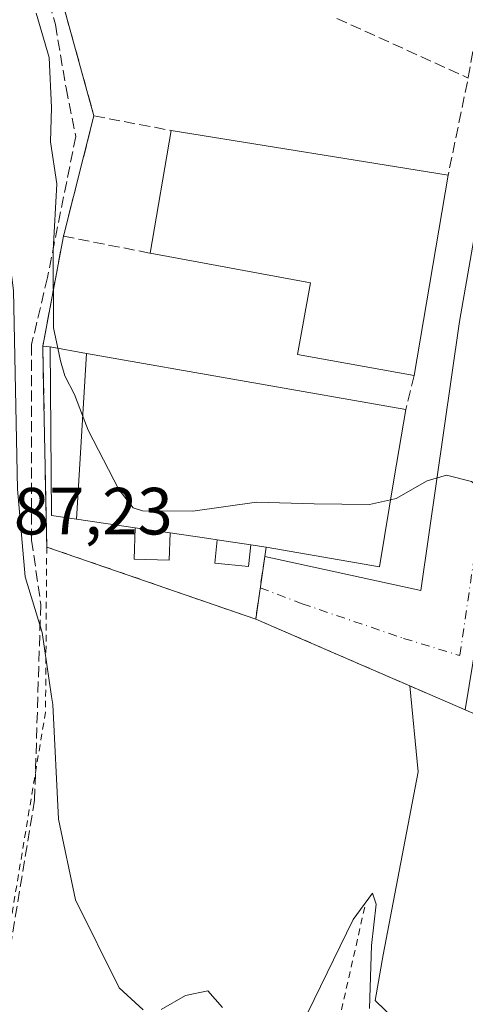
# Model space of a CAD drawing. Units: metres. Extents: x 600390 to 603844, y 4745358 to 4747722.
# Drawn here: x 602723 to 602790, y 4747307 to 4747455 of the extents above; entities that cross this region are included whole.
import ezdxf

# ---------------------------------------------------------------- set-up
doc = ezdxf.new("R2010")
doc.units = ezdxf.units.M
doc.header["$MEASUREMENT"] = 0
for name, pattern in [('DGN Style 2', [1.6480167562047852, 0.988810053722871, -0.6592067024819142]), ('DGN Style 3', [2.307223458686699, 1.648016756204785, -0.6592067024819142]), ('DGN Style 4', [2.6384748266838614, 1.318413404963828, -0.6592067024819142, 0.001648016756204785, -0.6592067024819142])]:
    doc.linetypes.add(name, pattern=pattern)
for name, color, linetype, lineweight in [('Alambrada', 7, 'DGN Style 2', 0), ('Curva de nivel normal', 30, 'Continuous', 0), ('Edificación industrial Cxs', 135, 'Continuous', 13), ('Edificación ligera Cxs', 1, 'Continuous', 0), ('Elemento construido', 1, 'Continuous', 0), ('Explanada Cxs', 7, 'Continuous', 0), ('Muro lineal', 1, 'DGN Style 3', 13), ('Obra de contención lineal', 1, 'DGN Style 3', 13), ('Recinto industrial CxS', 135, 'Continuous', 0), ('Rótulo de punto de cota en terreno', 7, 'Continuous', 0), ('Talud superficial', 30, 'DGN Style 3', 0), ('Vía urbana Cxs', 4, 'Continuous', 0), ('Vía urbana eje', 4, 'DGN Style 4', 0)]:
    doc.layers.add(name, color=color, linetype=linetype, lineweight=lineweight)
doc.styles.add('Style-Arial', font='txt')

msp = doc.modelspace()

# ---------------------------------------------------------------- linework, layer by layer
at = {"layer": 'Alambrada', "color": 7, "linetype": 'DGN Style 2', "lineweight": 0}
for points in [[(602726.6901000004, 4747376.020099999, 494.102899999998), (602726.5100999996, 4747351.2501, 494.7869999999967), (602716.9700999996, 4747293.870100001, 501.5432000000001), (602703.4700999996, 4747254.770099999, 485.3931000000011), (602655.0201000003, 4747152.130100001, 480.1013999999996), (602688.9700999996, 4747134.860099999, 482.1720999999961), (602726.9401000004, 4747118.450099999, 480.8659999999945)], [(602853.0301000001, 4747324.7501, 493.9021000000066), (602850.8701, 4747318.3201, 492.3739999999962), (602792.5100999996, 4747342.540100001, 493.1901000000071), (602793.4001000002, 4747349.890100001, 493.9060999999929), (602789.5000999998, 4747351.5801, 494.6343999999954), (602781.1601, 4747355.190099999, 493.3763000000035), (602774.2001, 4747358.210100001, 493.1524000000064), (602770.8501000004, 4747359.6601, 493.2161000000052), (602758.0500999996, 4747365.210100001, 494.5963999999949)], [(602774.4101, 4747321.960100001, 492.0307999999932), (602756.3400999998, 4747242.1501, 489.827099999995), (602736.6801000005, 4747159.170100001, 483.3766999999935), (602726.9401000004, 4747118.450099999, 480.8659999999945)]]:
    msp.add_polyline3d(points, dxfattribs=at)
at = {"layer": 'Curva de nivel normal', "color": 30, "linetype": 'Continuous', "lineweight": 0, "flags": 128}
for points, elevation in [([(602698.0800000001, 4747458.289999999), (602700.2199999997, 4747455.060000001), (602702.4199999999, 4747453.460000001), (602704.3099999996, 4747449.859999999), (602705.4000000004, 4747445.210000001), (602706.3600000005, 4747437.76), (602708.3600000005, 4747432.42), (602710.4699999997, 4747425.52), (602712.7100000001, 4747420.720000001), (602715.5499999998, 4747418.939999999), (602717.0710000005, 4747419.340700001), (602717.4100000003, 4747419.430000001), (602718.8799999999, 4747421.66), (602720.4400000004, 4747424.289999999), (602721.6900000004, 4747414.539999999), (602722.2999999998, 4747384.689999999), (602723.4800000006, 4747371.560000001), (602726.0300000003, 4747363.189999999), (602727.4214000005, 4747353.591800001), (602727.5999999996, 4747352.359999999), (602728.4600000001, 4747335.180000001), (602731.0099999999, 4747323.07), (602737.54, 4747309.84), (602741.1500000004, 4747306.539999999)], 490), ([(602725.1299999999, 4747456.140000001), (602727.0599999996, 4747449.5), (602727.4100000003, 4747442.02), (602727.2599999999, 4747436.869999999), (602728.2000000002, 4747430.529999999), (602727.6399999997, 4747420.529999999), (602727.7000000002, 4747408.949999999), (602728.3625999996, 4747405.849300001)], 495), ([(602728.3625999996, 4747405.849300001), (602728.7599999999, 4747403.99), (602729.4299999997, 4747401.74), (602730.8499999996, 4747398.91), (602731.6635999996, 4747396.8071), (602732.9199999999, 4747393.560000001), (602737.4900000002, 4747384.640000001), (602739.6799999997, 4747381.930000001), (602741.0599999996, 4747381.460000001), (602748.5999999996, 4747381.42), (602758.1799999997, 4747382.76), (602766.8300000001, 4747382.51), (602775.1399999997, 4747382.41), (602778.2942000004, 4747383.1118)], 495), ([(602778.2942000004, 4747383.1118), (602779.1399999997, 4747383.300000001), (602783.7800000003, 4747385.980000001), (602786.6900000004, 4747386.800000001), (602790.4400000004, 4747385.84), (602794.5, 4747382.83), (602798.9199999999, 4747378.859999999), (602799.1200000001, 4747378.8981)], 495), ([(602765.8300000001, 4747306.07), (602772.6500000004, 4747320.100000001), (602775.5800000001, 4747324.08), (602776.1500000004, 4747322.430000001), (602775.4100000003, 4747316.210000001), (602775.1399999997, 4747306.74)], 490), ([(602743.8499999996, 4747306.59), (602747.5, 4747308.699999999), (602750.8700000001, 4747309.380000001), (602753.0700000003, 4747306.890000001)], 490)]:
    msp.add_lwpolyline(points, dxfattribs=dict(at, elevation=elevation))
at = {"layer": 'Edificación industrial Cxs', "color": 135, "linetype": 'Continuous', "lineweight": 13, "flags": 128}
for points, elevation in [([(602786.9200999998, 4747431.8301), (602781.8501000004, 4747401.7501), (602764.3201000001, 4747404.940099999), (602766.2801000001, 4747415.670100001), (602742.2100999998, 4747420.140100001), (602745.3701, 4747438.550100001)], 504.8399999999964), ([(602731.1794999996, 4747380.188200001), (602732.6665000003, 4747405.093800001), (602780.5701000001, 4747396.6801), (602778.8482999997, 4747386.415300001), (602776.6101000002, 4747373.0701), (602759.6201, 4747376.0101), (602757.3101000005, 4747376.350099999), (602752.2801000001, 4747377.090100001), (602750.9930999996, 4747377.279300001), (602745.2100999998, 4747378.130100001), (602739.9600999998, 4747378.9001)], 502.582599999994)]:
    msp.add_lwpolyline(points, close=True, dxfattribs=dict(at, elevation=elevation))
at = {"layer": 'Edificación industrial Cxs', "color": 135, "linetype": 'Continuous', "lineweight": 13, "extrusion": (0.003726825140855127, 0.02171229456995957, 0.9997573140712084), "elevation": 105826.0073185983, "flags": 128}
msp.add_lwpolyline([(209075.1697184708, -4779789.204607391), (209075.1697184708, -4779807.888373461)], dxfattribs=at)
at = {"layer": 'Edificación industrial Cxs', "color": 135, "linetype": 'Continuous', "lineweight": 13, "extrusion": (0.02370739184828472, -0.00383426409721521, 0.9997115874043797), "elevation": -3411.539001084724, "flags": 128}
msp.add_lwpolyline([(4782773.336170707, 162918.9872026147), (4782773.336170706, 162876.8851453824)], dxfattribs=at)
at = {"layer": 'Edificación industrial Cxs', "color": 135, "linetype": 'Continuous', "lineweight": 13, "extrusion": (-0.01084736046686216, -0.06435672640752989, 0.9978680005576932), "elevation": -311567.8793822499, "flags": 128}
msp.add_lwpolyline([(-194649.674582717, 4771425.18166434), (-194649.674582717, 4771394.612206968)], dxfattribs=at)
at = {"layer": 'Edificación industrial Cxs', "color": 135, "linetype": 'Continuous', "lineweight": 13, "extrusion": (0.1729843676091093, 0.9849245699309154, 1.04536135042143e-05), "elevation": 4780099.254382527, "flags": 128}
msp.add_lwpolyline([(227586.185329995, 446.5635899073076), (227580.6555599701, 450.0824899074954), (227532.0187406609, 449.1664899074478)], dxfattribs=at)
at = {"layer": 'Edificación industrial Cxs', "color": 135, "linetype": 'Continuous', "lineweight": 13, "extrusion": (-0.09050209895183861, 0.01327364116645107, 0.9958078030099463), "elevation": 8965.448132659207, "flags": 128}
msp.add_lwpolyline([(-4784593.607068341, -92118.23022045346), (-4784593.607068341, -92112.90171608934)], dxfattribs=at)
at = {"layer": 'Edificación industrial Cxs', "color": 135, "linetype": 'Continuous', "lineweight": 13, "extrusion": (0.1454743368149325, 0.9893609066190578, 0.001487878412971487), "elevation": 4784555.03787853, "flags": 128}
msp.add_lwpolyline([(94282.09584633075, -6616.286680046234), (94283.39667900244, -6616.260880017689), (94289.24192916113, -6616.576880367458)], dxfattribs=at)
at = {"layer": 'Edificación industrial Cxs', "color": 135, "linetype": 'Continuous', "lineweight": 13, "extrusion": (0.0423440480620385, -0.006229541868077963, 0.9990836673681709), "elevation": -3548.916537469569, "flags": 128}
msp.add_lwpolyline([(4784552.318196483, 94584.98278010404), (4784552.318196483, 94579.89397505322)], dxfattribs=at)
at = {"layer": 'Edificación industrial Cxs', "color": 135, "linetype": 'Continuous', "lineweight": 13, "extrusion": (0.1013268832055425, -0.0149139135484831, 0.9947413924847597), "elevation": -9226.743509355489, "flags": 128}
msp.add_lwpolyline([(4784545.929047627, 94517.26316960924), (4784545.929047627, 94519.6104003517)], dxfattribs=at)
at = {"layer": 'Edificación industrial Cxs', "color": 135, "linetype": 'Continuous', "lineweight": 13}
for points in [[(602781.8501000004, 4747401.7501, 499.0121000000072), (602764.3201000001, 4747404.940099999, 499.875), (602766.2801000001, 4747415.670100001, 504.8399999999965), (602742.2100999998, 4747420.140100001, 502.4299000000028)], [(602739.9600999998, 4747378.9001, 501.7792000000045), (602731.1794999996, 4747380.1885, 499.6616999999969), (602727.4200999998, 4747380.7401, 496.653999999995), (602727.2200999996, 4747406.050100001, 496.5329000000056)], [(602780.5701000001, 4747396.6801, 499.1358000000037), (602778.8482999997, 4747386.415300001, 501.605899999995), (602776.6101000002, 4747373.0701, 498.959400000007), (602759.6201, 4747376.0101, 502.0985999999976)]]:
    msp.add_polyline3d(points, dxfattribs=at)
msp.add_3dface([(602732.6665000003, 4747405.093800001, 500.0516000000061), (602731.1794999996, 4747380.188200001, 500.0516000000061), (602727.4200999998, 4747380.7401, 500.0516000000061), (602727.2200999996, 4747406.050100001, 500.0516000000061)], dxfattribs=at)
at = {"layer": 'Edificación ligera Cxs', "color": 1, "linetype": 'Continuous', "lineweight": 0, "extrusion": (-0.09050209895183861, 0.01327364116645107, 0.9958078030099463), "elevation": 8965.448132659207, "flags": 128}
msp.add_lwpolyline([(-4784593.607068341, -92118.23022045346), (-4784593.607068341, -92112.90171608934)], dxfattribs=at)
at = {"layer": 'Edificación ligera Cxs', "color": 1, "linetype": 'Continuous', "lineweight": 0, "extrusion": (0.0423440480620385, -0.006229541868077963, 0.9990836673681709), "elevation": -3548.916537469569, "flags": 128}
msp.add_lwpolyline([(4784552.318196483, 94584.98278010404), (4784552.318196483, 94579.89397505322)], dxfattribs=at)
at = {"layer": 'Edificación ligera Cxs', "color": 1, "linetype": 'Continuous', "lineweight": 0}
for points in [[(602745.2100999998, 4747378.130100001, 502.2666000000027), (602745.0701000001, 4747374.030099999, 497.4125000000058), (602739.8000999996, 4747374.210100001, 497.0448999999935), (602739.9600999998, 4747378.9001, 501.7792000000045)], [(602757.3101000005, 4747376.350099999, 502.3390000000073), (602756.9600999998, 4747373.0801, 498.0415999999968), (602751.9101, 4747373.620100001, 497.7225999999937), (602752.2801000001, 4747377.090100001, 502.5568000000058)]]:
    msp.add_polyline3d(points, dxfattribs=at)
for points in [[(602745.2100999998, 4747378.130100001, 502.2666000000027), (602745.0701000001, 4747374.030099999, 502.2666000000027), (602739.8000999996, 4747374.210100001, 502.2666000000027), (602739.9600999998, 4747378.9001, 502.2666000000027)], [(602757.3101000005, 4747376.350099999, 502.5568000000058), (602756.9600999998, 4747373.0801, 502.5568000000058), (602751.9101, 4747373.620100001, 502.5568000000058), (602752.2801000001, 4747377.090100001, 502.5568000000058)]]:
    msp.add_3dface(points, dxfattribs=at)
at = {"layer": 'Elemento construido', "color": 1, "linetype": 'Continuous', "lineweight": 0}
msp.add_polyline3d([(602759.4101, 4747374.590100001, 500.2878000000055), (602782.8201000001, 4747369.5001, 493.6934000000037), (602788.6401000004, 4747409.880100001, 497.6511000000028), (602798.5000999998, 4747466.3301, 500.5950000000012), (602778.4700999996, 4747474.0001, 504.329700000002)], dxfattribs=at)
at = {"layer": 'Explanada Cxs', "color": 7, "linetype": 'Continuous', "lineweight": 0, "extrusion": (-0.1258471930977071, 0.05447342529941232, 0.9905529415056914), "elevation": 183235.0966121594, "flags": 128}
msp.add_lwpolyline([(-4596171.313204557, -1319985.162949235), (-4596171.313204556, -1319975.988500173)], dxfattribs=at)
at = {"layer": 'Explanada Cxs', "color": 7, "linetype": 'Continuous', "lineweight": 0}
msp.add_polyline3d([(602830.3901000004, 4747274.890100001, 490.5188999999955), (602827.5100999996, 4747274.4901, 489.6670000000013), (602821.1501000002, 4747274.790100001, 489.5138000000007), (602811.8201000001, 4747278.7601, 489.725099999996), (602797.3300999999, 4747287.300100001, 490.0705000000017), (602775.9901000002, 4747307.950099999, 490.4214000000065), (602777.1901000004, 4747314.800100001, 491.1208999999944), (602782.4501, 4747342.290100001, 492.4284999999945), (602781.1601, 4747355.190099999, 493.3763000000035), (602789.5000999998, 4747351.5801, 494.6343999999954), (602793.4001000002, 4747349.890100001, 493.9060999999929), (602792.5100999996, 4747342.540100001, 493.1901000000071), (602850.8701, 4747318.3201, 492.3739999999962), (602835.7500999998, 4747280.2501, 492.093200000003), (602833.4600999998, 4747276.770099999, 490.6208999999944)], close=True, dxfattribs=at)
msp.add_polyline3d([(602830.3901000004, 4747274.890100001, 490.5188999999955), (602827.5100999996, 4747274.4901, 489.6670000000013), (602821.1501000002, 4747274.790100001, 489.5138000000007), (602811.8201000001, 4747278.7601, 489.725099999996), (602797.3300999999, 4747287.300100001, 490.0705000000017), (602775.9901000002, 4747307.950099999, 490.4214000000065), (602777.1901000004, 4747314.800100001, 491.1208999999944), (602782.4501, 4747342.290100001, 492.4284999999945), (602781.1601, 4747355.190099999, 493.3763000000035)], dxfattribs=at)
at = {"layer": 'Muro lineal', "color": 1, "linetype": 'DGN Style 3', "lineweight": 13, "extrusion": (0.9762728283609307, -0.1885801945801819, 0.1064371871868562), "elevation": -306733.8010942774, "flags": 128}
msp.add_lwpolyline([(4775625.535678949, 33339.89094983369), (4775605.356630534, 33336.52261577002), (4775590.459668324, 33338.27064557893)], dxfattribs=at)
at = {"layer": 'Muro lineal', "color": 1, "linetype": 'DGN Style 3', "lineweight": 13, "extrusion": (0.08707475614975171, -0.03956165016940499, 0.9954159244644095), "elevation": -134832.0481098535, "flags": 128}
msp.add_lwpolyline([(4571591.919464273, 1408556.85162784), (4571591.919464272, 1408535.094146954)], dxfattribs=at)
at = {"layer": 'Muro lineal', "color": 1, "linetype": 'DGN Style 3', "lineweight": 13, "extrusion": (-0.2735591344167541, 0.05145460852714659, 0.9604779139774503), "elevation": 79873.26787338039, "flags": 128}
msp.add_lwpolyline([(-4777041.734651829, -273814.2994118092), (-4777041.734651829, -273802.0208998134)], dxfattribs=at)
at = {"layer": 'Muro lineal', "color": 1, "linetype": 'DGN Style 3', "lineweight": 13, "extrusion": (0.005789049421860645, 0.02293006294272643, 0.9997203104469939), "elevation": 112846.6273965609, "flags": 128}
msp.add_lwpolyline([(577648.2719461682, -4749184.950839293), (577648.271946168, -4749179.720294226)], dxfattribs=at)
at = {"layer": 'Muro lineal', "color": 1, "linetype": 'DGN Style 3', "lineweight": 13}
msp.add_polyline3d([(602759.6201, 4747376.0101, 502.0985999999976), (602759.4101, 4747374.590100001, 500.2878000000055), (602758.0500999996, 4747365.210100001, 494.5963999999949), (602726.6901000004, 4747376.020099999, 494.102899999998), (602726.1001000004, 4747406.1601, 495.7241000000067)], dxfattribs=at)
at = {"layer": 'Obra de contención lineal', "color": 1, "linetype": 'DGN Style 3', "lineweight": 13, "extrusion": (-0.5852529941121314, 0.002984441472868411, 0.8108452540354913), "elevation": -338176.9433465041, "flags": 128}
msp.add_lwpolyline([(-4750434.47519619, 469375.6277021796), (-4750417.939654025, 469371.9208065044), (-4750417.835366715, 469373.3027549819)], dxfattribs=at)
at = {"layer": 'Obra de contención lineal', "color": 1, "linetype": 'DGN Style 3', "lineweight": 13, "extrusion": (-0.3175809355510861, 0.06195511335212834, 0.9462050059601365), "elevation": 103182.9196169094, "flags": 128}
msp.add_lwpolyline([(-4774991.040721295, -300197.7250999669), (-4774991.040721295, -300183.7054702403)], dxfattribs=at)
at = {"layer": 'Obra de contención lineal', "color": 1, "linetype": 'DGN Style 3', "lineweight": 13}
msp.add_polyline3d([(602733.1601, 4747472.020099999, 509.7697000000044), (602728.6001000004, 4747459.4801, 503.5357999999979), (602733.7801000001, 4747440.7301, 498.6005000000005), (602729.1901000004, 4747422.6801, 497.8935999999958)], dxfattribs=at)
at = {"layer": 'Recinto industrial CxS', "color": 135, "linetype": 'Continuous', "lineweight": 0, "extrusion": (-0.324836643753257, -0.3236530330872597, 0.8886674682064922), "elevation": -1731870.519859276, "flags": 128}
msp.add_lwpolyline([(-2937650.418927355, 3357427.030138826), (-2937667.357477822, 3357437.792926297), (-2937673.022249717, 3357451.387670449)], dxfattribs=at)
at = {"layer": 'Recinto industrial CxS', "color": 135, "linetype": 'Continuous', "lineweight": 0, "extrusion": (-0.009347394556001943, -0.03675827271241344, 0.999280468938633), "elevation": -179643.4697564072, "flags": 128}
msp.add_lwpolyline([(-585864.3315090634, 4746134.852368168), (-585864.3315090634, 4746153.490241105)], dxfattribs=at)
at = {"layer": 'Recinto industrial CxS', "color": 135, "linetype": 'Continuous', "lineweight": 0, "extrusion": (-0.02353828854349884, -0.1258422416610498, 0.9917709812180254), "elevation": -611119.729342242, "flags": 128}
msp.add_lwpolyline([(-280394.4533090009, 4738043.464701624), (-280394.4533090009, 4738060.410651884)], dxfattribs=at)
at = {"layer": 'Recinto industrial CxS', "color": 135, "linetype": 'Continuous', "lineweight": 0, "extrusion": (-0.9998084439677174, -0.01957230648241243, 1.37771707617535e-05), "elevation": -695528.3258120065, "flags": 128}
msp.add_lwpolyline([(-4734669.880531413, 503.6853125621491), (-4734696.347900857, 505.6793125623444), (-4734700.026305578, 505.3065125623116)], dxfattribs=at)
at = {"layer": 'Recinto industrial CxS', "color": 135, "linetype": 'Continuous', "lineweight": 0, "extrusion": (-0.01406377112664832, 0.004847875186889191, 0.9998893481020136), "elevation": 15032.12441576317, "flags": 128}
msp.add_lwpolyline([(602705.3920689787, 4747348.122400577), (602674.0282299948, 4747358.932527606)], dxfattribs=at)
at = {"layer": 'Recinto industrial CxS', "color": 135, "linetype": 'Continuous', "lineweight": 0, "extrusion": (-0.3977855497442365, -0.9174783878173984, 0.0002535796977699157), "elevation": -4595373.296808662, "flags": 128}
msp.add_lwpolyline([(-1335390.650084421, 1658.669724930228), (-1335398.237046605, 1658.445825494622), (-1335401.887388368, 1658.509524925079), (-1335415.838821983, 1659.889824969448)], dxfattribs=at)
at = {"layer": 'Recinto industrial CxS', "color": 135, "linetype": 'Continuous', "lineweight": 0, "extrusion": (-0.1258471930977071, 0.05447342529941232, 0.9905529415056914), "elevation": 183235.0966121594, "flags": 128}
msp.add_lwpolyline([(-4596171.313204556, -1319975.988500173), (-4596171.313204557, -1319985.162949235)], dxfattribs=at)
msp.add_lwpolyline([(-4596171.313204556, -1319975.988500173), (-4596171.313204557, -1319985.162949235)], dxfattribs=at)
at = {"layer": 'Recinto industrial CxS', "color": 135, "linetype": 'Continuous', "lineweight": 0}
msp.add_polyline3d([(602789.5000999998, 4747351.5801, 494.6343999999954), (602781.1601, 4747355.190099999, 493.3763000000035), (602774.2001, 4747358.210100001, 493.1524000000064), (602770.8501000004, 4747359.6601, 493.2161000000052), (602758.0500999996, 4747365.210100001, 494.5963999999949), (602726.6901000004, 4747376.020099999, 494.102899999998), (602726.1721000001, 4747402.4824, 496.0969000000041), (602726.1001000004, 4747406.1601, 495.7241000000067), (602729.1901000004, 4747422.6801, 497.8935999999958), (602733.7801000001, 4747440.7301, 498.6005000000005), (602728.6001000004, 4747459.4801, 503.5357999999979)], dxfattribs=at)
at = {"layer": 'Talud superficial', "color": 30, "linetype": 'DGN Style 3', "lineweight": 0}
for points in [[(602686.3700000001, 4747569.8101, 502.0204999999987), (602689.7100000001, 4747568.5601, 501.7839999999997), (602693.0599999996, 4747567.3201, 501.5586000000039), (602711.7264, 4747508.4301, 498.3981000000058), (602722.0451999997, 4747475.489399999, 496.2783999999957), (602727.9983000001, 4747454.455, 495.8277999999991), (602729.5857999995, 4747444.930000001, 495.5022999999928), (602731.0410000002, 4747437.653899999, 495.2526000000071), (602726.8076999999, 4747416.487199999, 494.0693000000028), (602724.4264000002, 4747406.433, 492.0779999999941), (602724.4264000002, 4747377.064200001, 490.9557999999961)], [(602722.0451999997, 4747475.489399999, 504.8329999999987), (602727.9983000001, 4747454.455, 505.3755999999995), (602729.5857999995, 4747444.930000001, 502.2320000000037), (602731.0410000002, 4747437.653899999, 498.0467000000062), (602726.8076999999, 4747416.487199999, 495.9887000000017), (602724.4264000002, 4747406.433, 494.5244999999995), (602724.4264000002, 4747377.064200001, 492.7617000000028), (602725.8021999998, 4747367.3805, 496.7660000000033), (602724.8579000002, 4747338.0394, 496.420499999993), (602713.0300000003, 4747266.280099999, 490.2909999999974)], [(602724.4264000002, 4747377.064200001, 490.9557999999961), (602725.8021999998, 4747367.3805, 490.6603000000032), (602724.8579000002, 4747338.0394, 488.061400000006), (602713.0300000003, 4747266.280099999, 485.4700000000012), (602710.0899999999, 4747262.800100001, 484.7972000000009), (602707.1500000004, 4747259.3301, 484.3462), (602705.9742000002, 4747257.933499999, 484.172900000005), (602704.2199999997, 4747255.850099999, 483.7798999999941), (602701.2800000003, 4747252.370100001, 483.1646999999939), (602698.3399999999, 4747248.9001, 482.7813000000024), (602695.4000000004, 4747245.420100001, 482.4909000000043)]]:
    msp.add_polyline3d(points, dxfattribs=at)
at = {"layer": 'Vía urbana Cxs', "color": 4, "linetype": 'Continuous', "lineweight": 0, "extrusion": (-0.07386790624444127, -0.5094712943545254, 0.857311222751567), "elevation": -2462746.750451707, "flags": 128}
msp.add_lwpolyline([(-84673.91922212206, 4102255.808722427), (-84673.91922212194, 4102266.864310786)], dxfattribs=at)
at = {"layer": 'Vía urbana Cxs', "color": 4, "linetype": 'Continuous', "lineweight": 0, "extrusion": (-0.3977855497442365, -0.9174783878173984, 0.0002535796977699157), "elevation": -4595373.296808662, "flags": 128}
msp.add_lwpolyline([(-1335390.650084421, 1658.669724930228), (-1335398.237046605, 1658.445825494622), (-1335401.887388368, 1658.509524925079), (-1335415.838821983, 1659.889824969448)], dxfattribs=at)
at = {"layer": 'Vía urbana Cxs', "color": 4, "linetype": 'Continuous', "lineweight": 0, "extrusion": (-0.1258471930977071, 0.05447342529941232, 0.9905529415056914), "elevation": 183235.0966121594, "flags": 128}
msp.add_lwpolyline([(-4596171.313204556, -1319975.988500173), (-4596171.313204557, -1319985.162949235)], dxfattribs=at)
msp.add_lwpolyline([(-4596171.313204556, -1319975.988500173), (-4596171.313204557, -1319985.162949235)], dxfattribs=at)
at = {"layer": 'Vía urbana Cxs', "color": 4, "linetype": 'Continuous', "lineweight": 0}
for points in [[(602759.4101, 4747374.590100001, 500.2878000000055), (602782.8201000001, 4747369.5001, 493.6934000000037), (602788.6401000004, 4747409.880100001, 497.6511000000028), (602790.7936000006, 4747422.209100001, 497.9679000000033), (602798.5000999998, 4747466.3301, 500.5950000000012), (602778.4700999996, 4747474.0001, 504.329700000002)], [(602807.9001000002, 4747455.1801, 500.7609999999986), (602806.2301000003, 4747450.1801, 500.7595000000001), (602797.6700999998, 4747401.5001, 497.6160999999993), (602789.5000999998, 4747351.5801, 494.6343999999954), (602781.1601, 4747355.190099999, 493.3763000000035), (602774.2001, 4747358.210100001, 493.1524000000064), (602770.8501000004, 4747359.6601, 493.2161000000052), (602758.0500999996, 4747365.210100001, 494.5963999999949), (602759.4101, 4747374.590100001, 500.2878000000055), (602782.8201000001, 4747369.5001, 493.6934000000037), (602788.6401000004, 4747409.880100001, 497.6511000000028), (602790.7936000006, 4747422.209100001, 497.9679000000033), (602798.5000999998, 4747466.3301, 500.5950000000012)]]:
    msp.add_polyline3d(points, dxfattribs=at)
at = {"layer": 'Vía urbana eje', "color": 4, "linetype": 'DGN Style 4', "lineweight": 0, "extrusion": (0.989421674181963, -0.1450608664825498, 0.001447644394603324), "elevation": -92243.22976906225, "flags": 128}
msp.add_lwpolyline([(4784702.99074899, 634.1848585742805), (4784698.685870411, 634.0026522249491), (4784694.379541221, 633.8703601466514), (4784680.392907645, 632.6844483451129), (4784675.550579535, 632.2415598805526), (4784670.709702037, 631.8735570141931), (4784665.867373928, 631.5979683743451), (4784661.026496431, 631.4121653170664), (4784656.187069541, 631.1748479904422), (4784651.346192044, 630.7925451390729), (4784646.502413324, 630.290671059663), (4784641.662986438, 630.0116537767315), (4784636.812214711, 629.8190486266071), (4784631.97978083, 629.9836616254662), (4784622.288131607, 629.4346535968417), (4784617.445803496, 629.0213651012741), (4784612.604925999, 628.3722625294705), (4784607.755604884, 628.0707431701403), (4784602.924621612, 627.9122421842249), (4784598.072399276, 627.8180512543329), (4784593.241416005, 627.4782504583941), (4784588.390644279, 626.8503457643963), (4784586.67744219, 626.6958507270144)], dxfattribs=at)
at = {"layer": 'Vía urbana eje', "color": 4, "linetype": 'DGN Style 4', "lineweight": 0}
msp.add_polyline3d([(602758.7301000003, 4747369.9001, 495.7863000000071), (602765.0050999997, 4747367.5165, 493.4082000000053), (602780.2445, 4747362.3073, 493.105899999995), (602788.6683, 4747359.735500001, 493.159799999994)], dxfattribs=at)

# ---------------------------------------------------------------- texts
at = {"layer": 'Rótulo de punto de cota en terreno', "color": 7, "linetype": 'Continuous', "lineweight": 0, "style": 'Style-Arial'}
msp.add_text('487,23', height=7.000000000000002, dxfattribs=at).set_placement((602716.4478000002, 4747377.9078))

doc.saveas('drawing.dxf')
